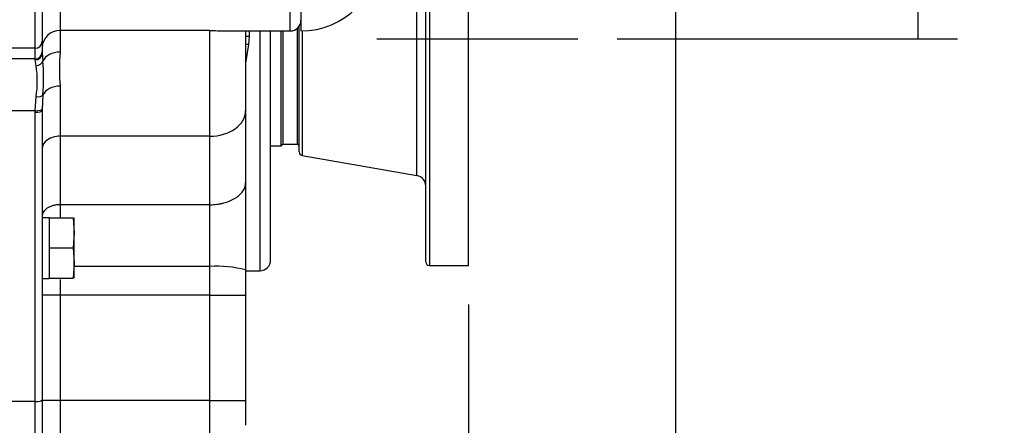
# Model space of a CAD drawing. Units: millimetres. Extents: x -10 to 604, y 9 to 295.
# Drawn here: x 167 to 195, y 174 to 185 of the extents above; entities that cross this region are included whole.
import ezdxf

# ---------------------------------------------------------------- set-up
doc = ezdxf.new("R2010")
doc.units = ezdxf.units.MM
for name, color, linetype in [('DIAMETROM10_DIN1', 7, 'Continuous'), ('DIN-933_M10_X_30', 7, 'Continuous'), ('Predeterminado', 7, 'Continuous'), ('TM170', 7, 'Continuous')]:
    doc.layers.add(name, color=color, linetype=linetype)
doc.styles.add('SEACAD_arial_ttf', font='arial.ttf')
doc.dimstyles.new('SOLE', dxfattribs={"dimtxt": 2.2, "dimasz": 1.76, "dimexe": 1.1, "dimexo": 1.1, "dimgap": 1.1, "dimtad": 1, "dimdec": 0, "dimlfac": 10, "dimdsep": 46, "dimtxsty": 'SEACAD_arial_ttf', "dimblk1": '_SE_FILLED', "dimblk2": '_SE_FILLED', "dimsah": 1, "dimcen": 1.1, "dimadec": 0, "dimazin": 0, "dimtfac": 1, "dimtdec": 0, "dimtmove": 0, "dimatfit": 3, "dimfxl": 0, "dimtolj": 1, "dimarcsym": 0})

# ---------------------------------------------------------------- blocks, each defined once
blk = doc.blocks.new('_SE_FILLED')
at = {"color": 0}
blk.add_line((0, 0), (-1, 0), dxfattribs=at)
blk.add_solid([(0, 0), (-1, -0.1665), (-1, 0.1665), (0, 0)], dxfattribs=at)
blk = doc.blocks.new('*D57')
at = {"layer": 'DEFPOINTS', "color": 0, "linetype": 'Continuous'}
for p in [(185.418, 189.22), (36.518, 184.321), (185.418, 144.26)]:
    blk.add_point(p, dxfattribs=at)
at = {"layer": 'Predeterminado', "color": 0, "linetype": 'Continuous', "lineweight": -2}
for p, q in [((185.418, 188.12), (185.418, 143.16)), ((36.518, 183.221), (36.518, 143.16)), ((38.278, 144.26), (183.658, 144.26))]:
    blk.add_line(p, q, dxfattribs=at)
at = {"layer": 'Predeterminado', "color": 0, "linetype": 'Continuous', "lineweight": -2, "xscale": 1.76, "yscale": 1.76, "zscale": 1.76, "rotation": 180}
blk.add_blockref('_SE_FILLED', (36.518, 144.26), dxfattribs=at)
at = {"layer": 'Predeterminado', "color": 0, "linetype": 'Continuous', "lineweight": -2, "xscale": 1.76, "yscale": 1.76, "zscale": 1.76}
blk.add_blockref('_SE_FILLED', (185.418, 144.26), dxfattribs=at)
at = {"layer": 'Predeterminado', "color": 0, "linetype": 'Continuous', "insert": (116.793, 146.483), "char_height": 2.2, "attachment_point": 5, "style": 'SEACAD_arial_ttf'}
blk.add_mtext('\\A1;1489', dxfattribs=at)
blk = doc.blocks.new('*D61')
at = {"layer": 'DEFPOINTS', "color": 0, "linetype": 'Continuous'}
for p in [(185.418, 190.32), (146.608, 160.894), (185.418, 152.063)]:
    blk.add_point(p, dxfattribs=at)
at = {"layer": 'Predeterminado', "color": 0, "linetype": 'Continuous', "lineweight": -2}
for p, q in [((185.418, 189.22), (185.418, 150.963)), ((146.608, 159.794), (146.608, 150.963)), ((148.368, 152.063), (183.658, 152.063))]:
    blk.add_line(p, q, dxfattribs=at)
at = {"layer": 'Predeterminado', "color": 0, "linetype": 'Continuous', "lineweight": -2, "xscale": 1.76, "yscale": 1.76, "zscale": 1.76, "rotation": 180}
blk.add_blockref('_SE_FILLED', (146.608, 152.063), dxfattribs=at)
at = {"layer": 'Predeterminado', "color": 0, "linetype": 'Continuous', "lineweight": -2, "xscale": 1.76, "yscale": 1.76, "zscale": 1.76}
blk.add_blockref('_SE_FILLED', (185.418, 152.063), dxfattribs=at)
at = {"layer": 'Predeterminado', "color": 0, "linetype": 'Continuous', "insert": (164.376, 154.287), "char_height": 2.2, "attachment_point": 5, "style": 'SEACAD_arial_ttf'}
blk.add_mtext('\\A1;\\A1;388', dxfattribs=at)
blk = doc.blocks.new('*D62')
at = {"layer": 'DEFPOINTS', "color": 0, "linetype": 'Continuous'}
for p in [(186.092, 197.571), (182.68, 184.411), (192.214, 184.411)]:
    blk.add_point(p, dxfattribs=at)
at = {"layer": 'Predeterminado', "color": 0, "linetype": 'Continuous', "lineweight": -2}
for p, q in [((187.192, 197.571), (193.314, 197.571)), ((192.214, 195.811), (192.214, 186.171)), ((183.78, 184.411), (193.314, 184.411))]:
    blk.add_line(p, q, dxfattribs=at)
at = {"layer": 'Predeterminado', "color": 0, "linetype": 'Continuous', "lineweight": -2, "xscale": 1.76, "yscale": 1.76, "zscale": 1.76}
for p, rotation in [((192.214, 197.571), 90), ((192.214, 184.411), 270)]:
    blk.add_blockref('_SE_FILLED', p, dxfattribs=dict(at, rotation=rotation))
at = {"layer": 'Predeterminado', "color": 0, "linetype": 'Continuous', "insert": (189.99, 190.788), "char_height": 2.2, "attachment_point": 5, "rotation": 90, "style": 'SEACAD_arial_ttf'}
blk.add_mtext('\\A1;\\A1;131.6', dxfattribs=at)
blk = doc.blocks.new('*D68')
at = {"layer": 'DEFPOINTS', "color": 0, "linetype": 'Continuous'}
for p in [(146.608, 199.371), (179.618, 178.055), (179.618, 162.742)]:
    blk.add_point(p, dxfattribs=at)
at = {"layer": 'Predeterminado', "color": 0, "linetype": 'Continuous', "lineweight": -2}
for p, q in [((146.608, 198.271), (146.608, 161.642)), ((179.618, 176.955), (179.618, 161.642)), ((148.368, 162.742), (177.858, 162.742))]:
    blk.add_line(p, q, dxfattribs=at)
at = {"layer": 'Predeterminado', "color": 0, "linetype": 'Continuous', "lineweight": -2, "xscale": 1.76, "yscale": 1.76, "zscale": 1.76, "rotation": 180}
blk.add_blockref('_SE_FILLED', (146.608, 162.742), dxfattribs=at)
at = {"layer": 'Predeterminado', "color": 0, "linetype": 'Continuous', "lineweight": -2, "xscale": 1.76, "yscale": 1.76, "zscale": 1.76}
blk.add_blockref('_SE_FILLED', (179.618, 162.742), dxfattribs=at)
at = {"layer": 'Predeterminado', "color": 0, "linetype": 'Continuous', "insert": (165.291, 164.966), "char_height": 2.2, "attachment_point": 5, "style": 'SEACAD_arial_ttf'}
blk.add_mtext('\\A1;330.1', dxfattribs=at)
blk = doc.blocks.new('*D92')
at = {"layer": 'DEFPOINTS', "color": 0, "linetype": 'Continuous'}
for p in [(193.314, 197.571), (167.468, 171.271), (200.075, 171.271)]:
    blk.add_point(p, dxfattribs=at)
at = {"layer": 'Predeterminado', "color": 0, "linetype": 'Continuous', "lineweight": -2}
for p, q in [((194.414, 197.571), (201.175, 197.571)), ((200.075, 195.811), (200.075, 173.031)), ((168.568, 171.271), (201.175, 171.271))]:
    blk.add_line(p, q, dxfattribs=at)
at = {"layer": 'Predeterminado', "color": 0, "linetype": 'Continuous', "lineweight": -2, "xscale": 1.76, "yscale": 1.76, "zscale": 1.76}
for p, rotation in [((200.075, 197.571), 90), ((200.075, 171.271), 270)]:
    blk.add_blockref('_SE_FILLED', p, dxfattribs=dict(at, rotation=rotation))
at = {"layer": 'Predeterminado', "color": 0, "linetype": 'Continuous', "insert": (197.851, 184.421), "char_height": 2.2, "attachment_point": 5, "rotation": 90, "style": 'SEACAD_arial_ttf'}
blk.add_mtext('\\A1;263', dxfattribs=at)

msp = doc.modelspace()

# ---------------------------------------------------------------- linework, layer by layer
msp.add_line((177.0464, 184.4107), (182.6802, 184.4107))
at = {"layer": 'DIAMETROM10_DIN1', "color": 7, "linetype": 'Continuous'}
for p, q in [((167.6684, 179.3982), (167.6684, 177.684)), ((167.6684, 179.3982), (167.8684, 179.3982)), ((167.8684, 179.3982), (167.8684, 179.394)), ((167.8684, 179.0707), (167.8684, 178.0058)), ((167.6684, 177.684), (167.8684, 177.684)), ((167.8684, 177.694), (167.8684, 177.684))]:
    msp.add_line(p, q, dxfattribs=at)
at = {"layer": 'DIN-933_M10_X_30', "color": 7, "linetype": 'Continuous'}
for p, q in [((167.8684, 179.394), (167.8684, 178.544)), ((167.8684, 179.394), (168.5331, 179.394)), ((168.5331, 179.394), (168.5684, 178.969)), ((168.5684, 178.969), (168.5684, 179.394)), ((168.5684, 178.969), (168.5331, 178.544)), ((168.5684, 178.119), (168.5684, 178.969)), ((167.8684, 178.544), (167.8684, 177.694)), ((167.8684, 178.544), (168.5331, 178.544)), ((168.5331, 178.544), (168.5684, 178.119)), ((168.5684, 178.119), (168.5331, 177.694)), ((168.5684, 177.694), (168.5684, 178.119)), ((167.8684, 177.694), (168.5331, 177.694))]:
    msp.add_line(p, q, dxfattribs=at)
at = {"layer": 'TM170', "color": 7, "linetype": 'Continuous'}
for p, q in [((174.9184, 187.4127), (174.9184, 184.6306)), ((167.4684, 184.1428), (167.4684, 187.2941)), ((167.6684, 187.2941), (167.6684, 184.3397)), ((174.6184, 184.6306), (174.6184, 186.9178)), ((178.4184, 178.1546), (178.4184, 186.8797)), ((178.5184, 186.8797), (178.5184, 178.0546)), ((179.6184, 178.0546), (179.6184, 186.8797)), ((168.1684, 185.5207), (168.1684, 184.6411)), ((178.1705, 180.5723), (178.1705, 185.2618)), ((172.3684, 184.6411), (168.1684, 184.6411)), ((168.1684, 184.6411), (168.1684, 184.0366)), ((172.3684, 181.6783), (172.3684, 184.6411)), ((172.8779, 184.6306), (174.6184, 184.6306)), ((173.3684, 184.6306), (173.3684, 182.3854)), ((173.4684, 184.6306), (173.4684, 184.4831)), ((173.7684, 184.6306), (173.7684, 177.9046)), ((174.0684, 178.2046), (174.0684, 184.6306)), ((174.3684, 181.4046), (174.3684, 184.6306)), ((174.4184, 181.4546), (174.4184, 184.6306)), ((174.8184, 181.4546), (174.8184, 184.707)), ((174.8684, 181.2385), (174.8684, 184.7648)), ((174.951, 184.6308), (174.951, 181.14)), ((167.6684, 184.3397), (167.6684, 184.0416)), ((173.4684, 184.4831), (173.4501, 184.2488)), ((167.4684, 184.1428), (166.3611, 184.1428)), ((167.4684, 183.8446), (167.4684, 184.1428)), ((167.6684, 184.0416), (167.6684, 184.0109)), ((173.4501, 184.2488), (173.3684, 183.7281)), ((167.4684, 183.8446), (166.3611, 183.8446)), ((167.4684, 183.8167), (167.4684, 183.8446)), ((167.501, 183.6545), (167.4684, 183.8167)), ((167.6684, 184.0109), (167.6917, 183.7897)), ((168.1684, 183.0834), (168.1684, 181.6783)), ((167.4687, 182.3926), (167.501, 182.7879)), ((167.6917, 182.8365), (167.6686, 182.4399)), ((167.4687, 182.3926), (166.3611, 182.3926)), ((167.6684, 182.4014), (167.6684, 174.2872)), ((173.3684, 182.3854), (173.3684, 180.3675)), ((167.4684, 174.2355), (167.4684, 182.3496)), ((172.3684, 181.6783), (168.1684, 181.6783)), ((168.1684, 181.6783), (168.1684, 179.7569)), ((172.3684, 179.7569), (172.3684, 181.6783)), ((174.0684, 181.4046), (174.3684, 181.4046)), ((174.4184, 181.4546), (174.8184, 181.4546)), ((174.951, 181.14), (178.1705, 180.5723)), ((173.3684, 180.3675), (173.3684, 177.9279)), ((172.3684, 179.7569), (168.1684, 179.7569)), ((168.1684, 179.7569), (168.1684, 179.394)), ((172.3684, 178.0281), (172.3684, 179.7569)), ((172.3684, 178.0281), (168.5684, 178.0281)), ((172.3684, 177.2236), (172.3684, 178.0281)), ((178.5184, 178.0546), (179.6184, 178.0546)), ((173.3684, 177.9279), (173.3684, 177.2236)), ((173.3684, 177.9046), (173.7684, 177.9046)), ((168.1684, 177.6633), (168.1684, 177.2236)), ((168.1684, 177.2236), (167.6684, 177.2236)), ((172.3684, 177.2236), (168.1684, 177.2236)), ((168.1684, 177.2236), (168.1684, 174.2707)), ((172.3684, 174.2707), (172.3684, 177.2236)), ((172.3684, 177.2236), (173.3684, 177.2236)), ((173.3684, 177.2236), (173.3684, 174.2707)), ((167.4684, 174.2355), (166.3611, 174.2355)), ((167.4684, 171.2707), (167.4684, 174.2355)), ((167.6684, 174.2872), (167.6684, 171.4707)), ((168.1684, 174.2707), (167.6684, 174.2707)), ((172.3684, 174.2707), (168.1684, 174.2707)), ((168.1684, 174.2707), (168.1684, 172.5707)), ((172.3684, 172.5707), (172.3684, 174.2707)), ((172.3684, 174.2707), (173.3684, 174.2707)), ((173.3684, 174.2707), (173.3684, 173.5707))]:
    msp.add_line(p, q, dxfattribs=at)
for centre, radius, start, end in [((174.9184, 186.8306), 2.2, 270, 0), ((174.6184, 184.9306), 0.3, 270, 0), ((168.1588, 184.1505), 0.4907, 88.87743, 177.93505), ((176.9323, 183.56), 8.7769, 176.88719, 183.11281), ((161.3516, 183.3131), 6.3579, 355.70097, 4.29903), ((164.4383, 183.2212), 3.0932, 351.94783, 8.05217), ((174.4184, 181.4046), 0.05, 90, 180), ((174.8184, 181.4046), 0.05, 0, 90), ((174.9684, 181.2385), 0.1, 180, 260), ((178.1184, 180.2769), 0.3, 0, 80), ((172.5453, 174.7545), 3.2784, 75.46045, 93.09449), ((173.7684, 178.2046), 0.3, 270, 0), ((178.5184, 178.1546), 0.1, 180, 270)]:
    msp.add_arc(centre, radius, start, end, dxfattribs=at)
for centre, major_axis, ratio, start_param, end_param in [((167.4684, 184.3397), (0.2, 0), 0.9848078, 4.712389, 6.2831853), ((173.4684, 184.4903), (-0.6, 0), 0.0120779, 1.4033482, 1.5707963), ((167.4684, 184.0416), (0.2, 0), 0.9848078, 4.712389, 6.2831853), ((168.1684, 183.6831), (-0.5, 0), 0.7071068, 4.712389, 5.97669), ((173.4501, 184.2344), (-0.5939, 0.0853), 0.0237283, -1.5673876, -1.4293704), ((167.4684, 184.0109), (0.2, 0), 0.9708821, 4.712389, 6.2831853), ((167.501, 183.8324), (0.1956, 0.0416), 0.8855883, 4.5264559, 5.8059394), ((168.1684, 182.7299), (-0.5, 0), 0.7071068, 4.712389, 5.97669), ((167.501, 182.8792), (0.1988, -0.0217), 0.4543351, 4.7618584, 6.0413418), ((168.1684, 182.3496), (0, 0.701), 1, 1.5094283, 1.5707963), ((167.4684, 182.4014), (0.2, 0), 0.258819, 4.712389, 6.2831853), ((167.4687, 182.4444), (0.2, -0.0033), 0.2587863, 4.7166497, 6.2599113), ((168.1684, 182.4014), (0, 0.5012), 1, 1.4939211, 1.5707963), ((172.3684, 182.3854), (-1, 0), 0.7071068, 1.5707963, 3.1415927), ((168.1684, 181.3248), (0.5, 0), 0.7071068, 1.5707963, 3.1415927), ((167.4684, 174.2872), (0.2, 0), 0.258819, 4.712389, 6.2831853)]:
    msp.add_ellipse(centre, major_axis=major_axis, ratio=ratio, start_param=start_param, end_param=end_param, dxfattribs=at)
for points, knots in [([(172.3684, 184.6411), (172.4415, 184.6411), (172.512, 184.6398), (172.6146, 184.637), (172.6484, 184.6359), (172.7132, 184.6339), (172.7444, 184.633), (172.8048, 184.6314), (172.834, 184.6309), (172.8686, 184.6306), (172.875, 184.6306), (172.8812, 184.6306)], [0, 0, 0, 0, 0.125, 0.125, 0.1875, 0.1875, 0.25, 0.25, 0.3125, 0.3125, 0.32666183, 0.32666183, 0.32666183, 0.32666183]), ([(172.3684, 179.7569), (172.4351, 179.7569), (172.5007, 179.7611), (172.5973, 179.7734), (172.6293, 179.7785), (172.6926, 179.7907), (172.7239, 179.7979), (172.815, 179.8219), (172.8726, 179.8414), (172.9541, 179.8757), (172.9807, 179.888), (173.0313, 179.914), (173.0553, 179.9277), (173.124, 179.9704), (173.1651, 180.0014), (173.2377, 180.0682), (173.2681, 180.1031), (173.3051, 180.1573), (173.316, 180.1757), (173.3349, 180.2132), (173.3429, 180.2323), (173.3556, 180.2706), (173.3604, 180.2899), (173.3652, 180.3189), (173.3664, 180.3286), (173.368, 180.348), (173.3684, 180.3579), (173.3684, 180.3675)], [0, 0, 0, 0, 0.125, 0.125, 0.1875, 0.1875, 0.25, 0.25, 0.375, 0.375, 0.4375, 0.4375, 0.5, 0.5, 0.625, 0.625, 0.75, 0.75, 0.8125, 0.8125, 0.875, 0.875, 0.9375, 0.9375, 0.96875, 0.96875, 1, 1, 1, 1]), ([(168.1684, 179.7569), (168.1346, 179.7569), (168.1015, 179.7547), (168.0364, 179.7463), (168.0041, 179.7399), (167.9428, 179.7234), (167.9139, 179.7133), (167.8729, 179.6954), (167.8596, 179.6889), (167.8343, 179.6752), (167.8223, 179.668), (167.788, 179.6454), (167.7675, 179.6288), (167.7318, 179.593), (167.7169, 179.5742), (167.6928, 179.5348), (167.6836, 179.514), (167.6745, 179.4822), (167.6722, 179.4715), (167.6691, 179.45), (167.6684, 179.439), (167.6684, 179.4281)], [0, 0, 0, 0, 0.125, 0.125, 0.25, 0.25, 0.375, 0.375, 0.4375, 0.4375, 0.5, 0.5, 0.625, 0.625, 0.75, 0.75, 0.875, 0.875, 0.9375, 0.9375, 1, 1, 1, 1])]:
    msp.add_open_spline(points, degree=3, knots=knots, dxfattribs=at)

# ---------------------------------------------------------------- dimensions: what is measured, and where the dimension line sits
at = {"layer": 'Predeterminado', "color": 7, "linetype": 'Continuous'}
dim = msp.add_linear_dim(base=(179.6184, 162.742), p1=(146.6084, 199.3707), p2=(179.6184, 178.0546), dimstyle='SOLE', override={"dimdec": 2, "dimtdec": 2}, dxfattribs=at)
dim.commit()
dim.dimension.update_dxf_attribs({"geometry": '*D68', "text_midpoint": (165.2914, 162.742), "dimtype": 160})
dim = msp.add_linear_dim(base=(200.0754, 171.2707), p1=(193.3142, 197.5707), p2=(167.4684, 171.2707), angle=90, dimstyle='SOLE', override={"dimdec": 2, "dimtdec": 2}, dxfattribs=at)
dim.commit()
dim.dimension.update_dxf_attribs({"geometry": '*D92', "text_midpoint": (197.8514, 184.4207)})
dim = msp.add_linear_dim(base=(192.2142, 184.4107), p1=(186.0921, 197.5707), p2=(182.6802, 184.4107), angle=90, text='\\A1;<>', dimstyle='SOLE', override={"dimdec": 2}, dxfattribs=at)
dim.commit()
dim.dimension.update_dxf_attribs({"geometry": '*D62', "text_midpoint": (192.2142, 190.7881), "dimtype": 160})
dim = msp.add_linear_dim(base=(185.4184, 152.0633), p1=(146.6084, 160.8937), p2=(185.4184, 190.3198), text='\\A1;<>', dimstyle='SOLE', dxfattribs=at)
dim.commit()
dim.dimension.update_dxf_attribs({"geometry": '*D61', "text_midpoint": (164.3756, 152.0633), "dimtype": 160})
dim = msp.add_linear_dim(base=(185.4184, 144.2596), p1=(36.5184, 184.3207), p2=(185.4184, 189.2198), dimstyle='SOLE', dxfattribs=at)
dim.commit()
dim.dimension.update_dxf_attribs({"geometry": '*D57', "text_midpoint": (116.7934, 144.2596), "dimtype": 160})

doc.saveas('drawing.dxf')
